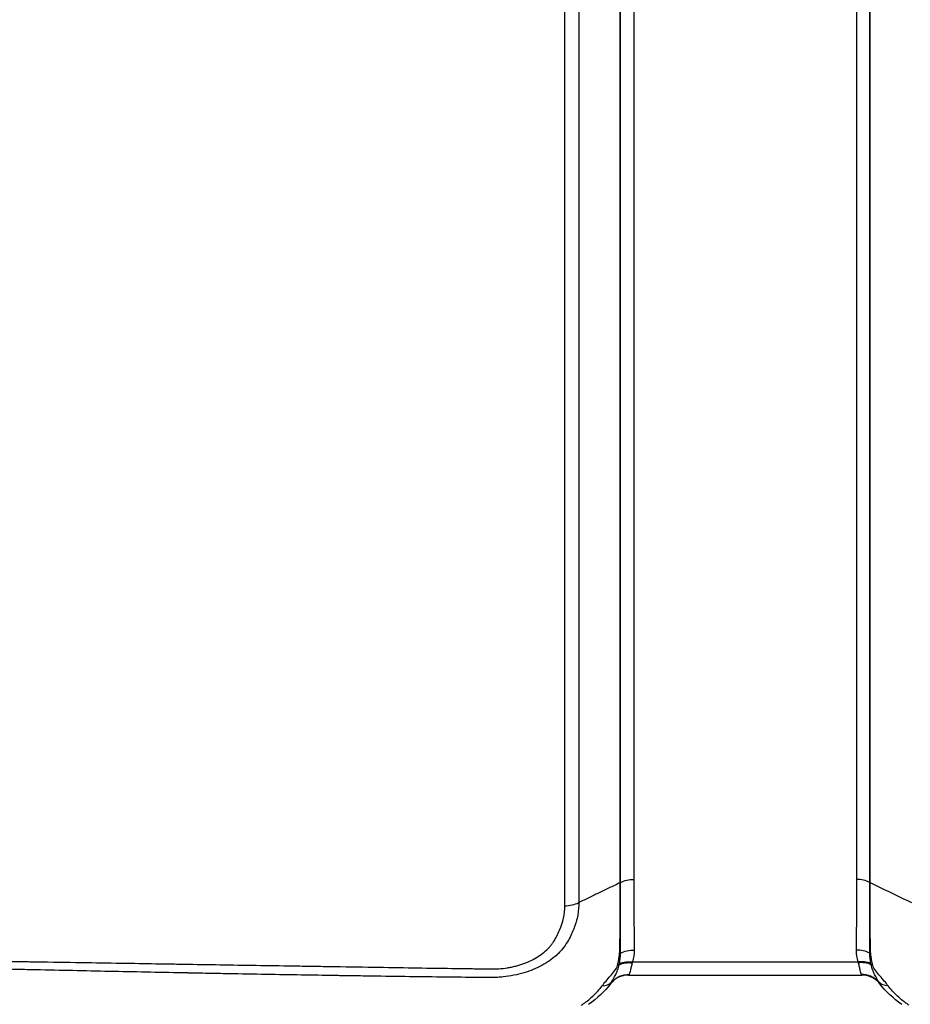
# Model space of a CAD drawing. Units: millimetres. Extents: x -14550 to 16166, y -8530 to 8530.
# Drawn here: x -12088 to -11966, y -5396 to -5262 of the extents above; entities that cross this region are included whole.
import ezdxf

# ---------------------------------------------------------------- set-up
doc = ezdxf.new("R2010")
doc.units = ezdxf.units.MM
doc.header["$LTSCALE"] = 20
doc.layers.add('2d', color=230, linetype='Continuous')

msp = doc.modelspace()

# ---------------------------------------------------------------- linework, layer by layer
at = {"layer": '2d'}
for p, q in [((-12003.94, -4954.75), (-12003.94, -5378.95)), ((-11973.6, -4954.75), (-11973.6, -5378.95)), ((-12005.79, -5379.39), (-12005.79, -4955.19)), ((-12005.74, -5379.36), (-12005.74, -4955.17)), ((-11971.8, -5379.36), (-11971.8, -4955.17)), ((-11971.75, -5379.39), (-11971.75, -4955.19)), ((-12013.33, -5382.54), (-12013.33, -4958.37)), ((-12011.41, -4957.94), (-12011.41, -5382.11)), ((-12010.87, -5381.84), (-12011.41, -5382.11)), ((-11966.67, -5381.84), (-11966.13, -5382.11)), ((-12004.1, -5390.18), (-11973.44, -5390.18)), ((-12004.64, -5391.97), (-11972.9, -5391.97))]:
    msp.add_line(p, q, dxfattribs=at)
for centre, major_axis, ratio, start_param, end_param in [((-12007.43, -5377.51), (3, 0), 0.744719, -0.994838, -0.973302), ((-11973.6, -5381.33), (3.2, 0), 0.744719, 0.973302, 1.570796), ((-12007.51, -5387.17), (3, 0.12), 0.766722, -1.025018, -0.975281), ((-11973.67, -5390.96), (3.2, 0.1), 0.744555, 0.920881, 1.547376), ((-12007.59, -5388.53), (-2.95, 0.53), 0.768098, 2.21684, 2.30262), ((-11973.44, -5392.56), (3.11, 0.76), 0.735049, 0.789875, 1.393439), ((-11973.4, -5392.74), (3.13, 0.67), 0.755062, 0.813321, 1.410951), ((-11972.99, -5395.01), (3.18, 0.34), 0.984852, 0.604731, 1.466383), ((-12009.25, -5391.02), (-2.46, 1.71), 0.698064, 2.398477, 3.003476)]:
    msp.add_ellipse(centre, major_axis=major_axis, ratio=ratio, start_param=start_param, end_param=end_param, dxfattribs=at)
at = {"layer": '2d', "extrusion": (0, 0, -1)}
for centre, major_axis, ratio, start_param, end_param in [((-12003.94, -5381.33), (-3.2, 0), 0.744719, 0.973302, 1.570796), ((-11970.11, -5377.51), (-3, 0), 0.744719, -0.994838, -0.973302), ((-12003.87, -5390.96), (-3.2, 0.1), 0.744555, 0.920881, 1.547376), ((-11970.03, -5387.17), (-3, 0.12), 0.766722, -1.025018, -0.975281), ((-12004.14, -5392.74), (-3.13, 0.67), 0.755062, 0.813321, 1.410951), ((-12004.1, -5392.56), (-3.11, 0.76), 0.735049, 0.789875, 1.393439), ((-11969.95, -5388.53), (2.95, 0.53), 0.768098, 2.21684, 2.30262), ((-12004.55, -5395.01), (-3.18, 0.34), 0.984852, 0.604731, 1.466383), ((-11968.29, -5391.02), (2.46, 1.71), 0.698064, 2.398477, 3.003476)]:
    msp.add_ellipse(centre, major_axis=major_axis, ratio=ratio, start_param=start_param, end_param=end_param, dxfattribs=at)
at = {"layer": '2d'}
for points, knots in [([(-12011.41, -5382.11), (-12011.41, -5382.61), (-12011.46, -5383.18), (-12011.62, -5384.11), (-12011.7, -5384.43), (-12011.84, -5384.92), (-12011.89, -5385.09), (-12011.98, -5385.34), (-12012.01, -5385.43), (-12012.05, -5385.56), (-12012.08, -5385.62), (-12012.11, -5385.7), (-12012.12, -5385.73), (-12012.13, -5385.75), (-12012.13, -5385.76), (-12012.13, -5385.77), (-12012.24, -5386.03), (-12012.36, -5386.3), (-12012.63, -5386.87), (-12012.79, -5387.16), (-12013.16, -5387.77), (-12013.37, -5388.09), (-12013.76, -5388.56), (-12013.9, -5388.71), (-12014.12, -5388.94), (-12014.24, -5389.06), (-12014.38, -5389.2), (-12014.45, -5389.26), (-12014.49, -5389.3), (-12014.51, -5389.31), (-12014.52, -5389.32), (-12014.52, -5389.33), (-12014.8, -5389.57), (-12015.1, -5389.8), (-12015.58, -5390.14), (-12015.75, -5390.25), (-12016.09, -5390.46), (-12016.27, -5390.56), (-12016.82, -5390.86), (-12017.21, -5391.05), (-12018.02, -5391.38), (-12018.45, -5391.53), (-12019.77, -5391.93), (-12020.72, -5392.12), (-12021.95, -5392.25), (-12022.19, -5392.27), (-12022.69, -5392.3), (-12022.94, -5392.31), (-12023.45, -5392.31), (-12023.7, -5392.31), (-12024.08, -5392.31), (-12024.27, -5392.3), (-12024.5, -5392.3), (-12024.61, -5392.3), (-12024.66, -5392.3), (-12024.69, -5392.3), (-12024.7, -5392.3), (-12024.71, -5392.3), (-12024.72, -5392.3), (-12027.46, -5392.28), (-12030.5, -5392.25), (-12035.5, -5392.18), (-12037.24, -5392.16), (-12039.97, -5392.12), (-12040.9, -5392.1), (-12042.32, -5392.08), (-12043.04, -5392.07), (-12043.89, -5392.06), (-12044.32, -5392.05), (-12044.53, -5392.05), (-12044.64, -5392.05), (-12044.69, -5392.04), (-12044.72, -5392.04), (-12044.73, -5392.04), (-12044.74, -5392.04), (-12047.59, -5392), (-12050.68, -5391.95), (-12055.68, -5391.86), (-12057.4, -5391.83), (-12060.08, -5391.78), (-12060.99, -5391.76), (-12062.38, -5391.74), (-12063.08, -5391.72), (-12063.91, -5391.71), (-12064.32, -5391.7), (-12064.53, -5391.7), (-12064.64, -5391.69), (-12064.68, -5391.69), (-12064.71, -5391.69), (-12064.73, -5391.69), (-12068.05, -5391.63), (-12071.37, -5391.56), (-12076.35, -5391.46), (-12078.02, -5391.42), (-12081.35, -5391.35), (-12083.02, -5391.31), (-12085.54, -5391.26), (-12086.38, -5391.25), (-12087.64, -5391.22), (-12088.06, -5391.21), (-12088.69, -5391.19), (-12089, -5391.18), (-12089.37, -5391.17), (-12089.55, -5391.16), (-12089.65, -5391.16), (-12089.69, -5391.16), (-12089.71, -5391.16), (-12089.73, -5391.16), (-12089.73, -5391.16), (-12089.73, -5391.16), (-12089.74, -5391.16), (-12089.79, -5391.15), (-12089.95, -5391.15), (-12090.46, -5391.12), (-12090.81, -5391.1), (-12091.7, -5391.01), (-12092.24, -5390.95), (-12093.19, -5390.81), (-12093.52, -5390.75), (-12094.06, -5390.65), (-12094.25, -5390.61), (-12094.54, -5390.55), (-12094.68, -5390.52), (-12094.85, -5390.48), (-12094.94, -5390.46), (-12094.98, -5390.45), (-12095, -5390.45), (-12095.01, -5390.45), (-12095.02, -5390.45), (-12095.02, -5390.44), (-12095.75, -5390.28), (-12096.49, -5390.07), (-12097.99, -5389.59), (-12098.75, -5389.3), (-12100.25, -5388.64), (-12101, -5388.27), (-12102.1, -5387.62), (-12102.46, -5387.4), (-12102.99, -5387.04), (-12103.16, -5386.91), (-12103.42, -5386.72), (-12103.55, -5386.62), (-12103.7, -5386.51), (-12103.77, -5386.45), (-12103.81, -5386.42), (-12103.83, -5386.41), (-12103.84, -5386.4), (-12103.84, -5386.39), (-12103.84, -5386.39), (-12103.84, -5386.39), (-12103.99, -5386.27), (-12104.18, -5386.11), (-12104.66, -5385.68), (-12104.95, -5385.42), (-12105.38, -5385.04), (-12105.48, -5384.95), (-12105.58, -5384.85), (-12105.6, -5384.84), (-12105.6, -5384.83), (-12105.61, -5384.83), (-12105.62, -5384.81), (-12105.67, -5384.77), (-12105.83, -5384.62), (-12106.1, -5384.38), (-12106.41, -5384.1), (-12106.63, -5383.9), (-12106.74, -5383.8), (-12106.8, -5383.75), (-12106.82, -5383.73), (-12106.84, -5383.72), (-12106.84, -5383.71), (-12106.85, -5383.7), (-12107.21, -5383.38), (-12107.64, -5382.99), (-12108.37, -5382.33), (-12108.64, -5382.09), (-12109.05, -5381.72), (-12109.2, -5381.59), (-12109.42, -5381.39), (-12109.53, -5381.29), (-12109.66, -5381.17), (-12109.73, -5381.11), (-12109.76, -5381.08), (-12109.78, -5381.06), (-12109.79, -5381.05), (-12110.93, -5380.02), (-12111.99, -5379.07), (-12113.46, -5377.74), (-12113.93, -5377.32), (-12114.61, -5376.71), (-12114.94, -5376.41), (-12115.31, -5376.07), (-12115.5, -5375.91), (-12115.59, -5375.83), (-12115.63, -5375.79), (-12115.65, -5375.76), (-12115.66, -5375.76), (-12115.67, -5375.75), (-12115.67, -5375.75), (-12117.77, -5373.86), (-12119.79, -5372.04), (-12122.73, -5369.39), (-12123.69, -5368.53), (-12125.11, -5367.25), (-12125.82, -5366.62), (-12126.63, -5365.89), (-12127.03, -5365.53), (-12127.23, -5365.35), (-12127.33, -5365.26), (-12127.37, -5365.22), (-12127.4, -5365.19), (-12127.41, -5365.18), (-12127.93, -5364.72), (-12128.66, -5364.06), (-12129.39, -5363.4), (-12129.88, -5362.97), (-12130.12, -5362.75), (-12130.61, -5362.31), (-12130.98, -5361.98), (-12131.36, -5361.64), (-12131.51, -5361.51), (-12131.53, -5361.49), (-12131.54, -5361.47), (-12131.54, -5361.47), (-12131.55, -5361.47), (-12131.58, -5361.44), (-12131.61, -5361.41), (-12131.7, -5361.33), (-12131.79, -5361.25), (-12131.99, -5361.06), (-12132.12, -5360.95), (-12132.41, -5360.67), (-12132.57, -5360.51), (-12132.82, -5360.23), (-12132.91, -5360.13), (-12133.05, -5359.97), (-12133.12, -5359.89), (-12133.2, -5359.79), (-12133.24, -5359.74), (-12133.26, -5359.71), (-12133.27, -5359.7), (-12133.28, -5359.7), (-12133.28, -5359.69), (-12133.28, -5359.69), (-12133.76, -5359.1), (-12134.14, -5358.51), (-12134.59, -5357.65), (-12134.73, -5357.37), (-12134.9, -5356.96), (-12134.95, -5356.82), (-12135.03, -5356.62), (-12135.06, -5356.52), (-12135.1, -5356.4), (-12135.12, -5356.34), (-12135.13, -5356.32), (-12135.13, -5356.3), (-12135.13, -5356.3), (-12135.32, -5355.7), (-12135.42, -5355.11), (-12135.54, -5353.92), (-12135.55, -5353.32), (-12135.55, -5352.71)], [0, 0, 0, 0, 0.015625, 0.015625, 0.023438, 0.023438, 0.027344, 0.027344, 0.029297, 0.029297, 0.030273, 0.030762, 0.031006, 0.031128, 0.031128, 0.03125, 0.03125, 0.039063, 0.039063, 0.046875, 0.046875, 0.054688, 0.054688, 0.058594, 0.058594, 0.060547, 0.061523, 0.062012, 0.062256, 0.062378, 0.062378, 0.0625, 0.0625, 0.070313, 0.070313, 0.074219, 0.074219, 0.078125, 0.078125, 0.085938, 0.085938, 0.09375, 0.09375, 0.109375, 0.109375, 0.113281, 0.113281, 0.117188, 0.117188, 0.121094, 0.121094, 0.123047, 0.124023, 0.124512, 0.124756, 0.124878, 0.124939, 0.124939, 0.125, 0.125, 0.1875, 0.1875, 0.21875, 0.21875, 0.234375, 0.234375, 0.242188, 0.246094, 0.248047, 0.249023, 0.249512, 0.249756, 0.249878, 0.249878, 0.25, 0.25, 0.3125, 0.3125, 0.34375, 0.34375, 0.359375, 0.359375, 0.367188, 0.371094, 0.373047, 0.374023, 0.374512, 0.374756, 0.374756, 0.375, 0.375, 0.4375, 0.4375, 0.46875, 0.46875, 0.5, 0.5, 0.515625, 0.515625, 0.523438, 0.523438, 0.527344, 0.529297, 0.530273, 0.530762, 0.531006, 0.531128, 0.531189, 0.531219, 0.531219, 0.53125, 0.53125, 0.539063, 0.539063, 0.546875, 0.546875, 0.554688, 0.554688, 0.558594, 0.558594, 0.560547, 0.560547, 0.561523, 0.562012, 0.562256, 0.562378, 0.562439, 0.562469, 0.562469, 0.5625, 0.5625, 0.578125, 0.578125, 0.59375, 0.59375, 0.609375, 0.609375, 0.617188, 0.617188, 0.621094, 0.621094, 0.623047, 0.624023, 0.624512, 0.624756, 0.624878, 0.624939, 0.624969, 0.624969, 0.625, 0.625, 0.632813, 0.632813, 0.640625, 0.640625, 0.642578, 0.642822, 0.642822, 0.642944, 0.642944, 0.643066, 0.643555, 0.644531, 0.648438, 0.652344, 0.654297, 0.655273, 0.655762, 0.656006, 0.656128, 0.656128, 0.65625, 0.65625, 0.671875, 0.671875, 0.679688, 0.679688, 0.683594, 0.683594, 0.685547, 0.686523, 0.687012, 0.687256, 0.687256, 0.6875, 0.6875, 0.71875, 0.71875, 0.734375, 0.734375, 0.742188, 0.746094, 0.748047, 0.749023, 0.749512, 0.749756, 0.749878, 0.749878, 0.75, 0.75, 0.8125, 0.8125, 0.84375, 0.84375, 0.859375, 0.867188, 0.871094, 0.873047, 0.874023, 0.874512, 0.874512, 0.875, 0.875, 0.890625, 0.898438, 0.898438, 0.90625, 0.90625, 0.914063, 0.917969, 0.918457, 0.918701, 0.918701, 0.918945, 0.918945, 0.919922, 0.921875, 0.921875, 0.925781, 0.925781, 0.929688, 0.929688, 0.933594, 0.933594, 0.935547, 0.935547, 0.936523, 0.937012, 0.937256, 0.937378, 0.937439, 0.937469, 0.937469, 0.9375, 0.9375, 0.953125, 0.953125, 0.960938, 0.960938, 0.964844, 0.964844, 0.966797, 0.967773, 0.968262, 0.968506, 0.968506, 0.96875, 0.96875, 0.984375, 0.984375, 1, 1, 1, 1]), ([(-12133.61, -5353.05), (-12133.61, -5353.37), (-12133.6, -5353.83), (-12133.58, -5354.3), (-12133.56, -5354.51), (-12133.56, -5354.61), (-12133.55, -5354.67), (-12133.55, -5354.69), (-12133.55, -5354.7), (-12133.55, -5354.71), (-12133.55, -5354.71), (-12133.52, -5355.02), (-12133.46, -5355.45), (-12133.35, -5355.92), (-12133.29, -5356.15), (-12133.26, -5356.26), (-12133.25, -5356.31), (-12133.24, -5356.34), (-12133.24, -5356.35), (-12133.07, -5356.91), (-12132.85, -5357.43), (-12132.43, -5358.21), (-12132.28, -5358.46), (-12131.94, -5358.97), (-12131.76, -5359.21), (-12131.37, -5359.71), (-12131.06, -5360.07), (-12130.66, -5360.47), (-12130.46, -5360.67), (-12130.36, -5360.76), (-12130.31, -5360.81), (-12130.28, -5360.84), (-12130.27, -5360.85), (-12130.26, -5360.85), (-12130.26, -5360.86), (-12130.25, -5360.86), (-12130.25, -5360.86), (-12130.25, -5360.86), (-12130.12, -5360.98), (-12129.75, -5361.31), (-12129.53, -5361.51), (-12129.18, -5361.82), (-12128.99, -5361.99), (-12128.89, -5362.08), (-12128.84, -5362.13), (-12128.81, -5362.15), (-12128.8, -5362.16), (-12128.79, -5362.17), (-12128.79, -5362.17), (-12128.78, -5362.17), (-12128.34, -5362.57), (-12127.64, -5363.2), (-12126.76, -5363.98), (-12126.31, -5364.39), (-12126.08, -5364.6), (-12125.96, -5364.7), (-12125.9, -5364.75), (-12125.87, -5364.78), (-12125.86, -5364.79), (-12125.85, -5364.8), (-12125.85, -5364.8), (-12125.85, -5364.8), (-12125.85, -5364.8), (-12121.96, -5368.28), (-12119.04, -5370.91), (-12116.1, -5373.55), (-12115.36, -5374.21), (-12114.61, -5374.88), (-12114.42, -5375.05), (-12114.23, -5375.23), (-12114.16, -5375.3), (-12114.11, -5375.34), (-12114.1, -5375.35), (-12114.09, -5375.35), (-12114.09, -5375.36), (-12114.09, -5375.36), (-12114.09, -5375.36), (-12114.09, -5375.36), (-12114.09, -5375.36), (-12114.09, -5375.36), (-12114.09, -5375.36), (-12114.09, -5375.36), (-12110.27, -5378.79), (-12107.37, -5381.39), (-12104.43, -5384.03), (-12103.68, -5384.7), (-12102.9, -5385.4), (-12102.7, -5385.58), (-12102.48, -5385.77), (-12102.4, -5385.84), (-12102.34, -5385.89), (-12102.31, -5385.91), (-12102.31, -5385.92), (-12102.3, -5385.92), (-12102.3, -5385.92), (-12102.3, -5385.92), (-12102.3, -5385.92), (-12102.3, -5385.92), (-12102.3, -5385.92), (-12102.3, -5385.92), (-12101.78, -5386.33), (-12100.93, -5386.91), (-12099.82, -5387.52), (-12099.24, -5387.8), (-12098.95, -5387.94), (-12098.82, -5388), (-12098.73, -5388.04), (-12098.69, -5388.06), (-12097.97, -5388.38), (-12096.92, -5388.78), (-12095.62, -5389.17), (-12094.95, -5389.34), (-12094.66, -5389.41), (-12094.47, -5389.45), (-12094.37, -5389.47), (-12093.5, -5389.66), (-12092.32, -5389.87), (-12090.92, -5390.01), (-12090.21, -5390.06), (-12089.85, -5390.07), (-12089.67, -5390.08), (-12089.58, -5390.09), (-12089.54, -5390.09), (-12089.51, -5390.09), (-12089.5, -5390.09), (-12089.5, -5390.09), (-12089.49, -5390.09), (-12089.2, -5390.1), (-12088.64, -5390.11), (-12087.4, -5390.13), (-12086.92, -5390.14), (-12086.1, -5390.15), (-12085.66, -5390.16), (-12085.11, -5390.17), (-12084.82, -5390.17), (-12084.67, -5390.18), (-12084.6, -5390.18), (-12084.56, -5390.18), (-12084.54, -5390.18), (-12084.53, -5390.18), (-12084.53, -5390.18), (-12080.27, -5390.24), (-12076.47, -5390.3), (-12071.49, -5390.38), (-12069.94, -5390.41), (-12067.8, -5390.44), (-12066.77, -5390.46), (-12065.65, -5390.48), (-12065.11, -5390.49), (-12064.84, -5390.49), (-12064.71, -5390.49), (-12064.65, -5390.49), (-12064.61, -5390.49), (-12064.6, -5390.49), (-12064.59, -5390.5), (-12064.59, -5390.5), (-12061.32, -5390.55), (-12056.38, -5390.63), (-12050.54, -5390.72), (-12047.6, -5390.76), (-12046.13, -5390.79), (-12045.39, -5390.8), (-12045.02, -5390.81), (-12044.84, -5390.81), (-12044.74, -5390.81), (-12044.7, -5390.81), (-12044.68, -5390.81), (-12044.66, -5390.81), (-12044.66, -5390.81), (-12040.46, -5390.88), (-12036.71, -5390.94), (-12031.73, -5391.02), (-12030.17, -5391.04), (-12028.01, -5391.07), (-12026.97, -5391.09), (-12025.83, -5391.1), (-12025.27, -5391.11), (-12025, -5391.11), (-12024.86, -5391.12), (-12024.8, -5391.12), (-12024.76, -5391.12), (-12024.75, -5391.12), (-12024.74, -5391.12), (-12024.73, -5391.12), (-12024.73, -5391.12), (-12024.45, -5391.12), (-12024.21, -5391.12), (-12023.93, -5391.13), (-12023.84, -5391.13), (-12023.75, -5391.13), (-12023.74, -5391.13), (-12023.73, -5391.13), (-12023.72, -5391.13), (-12023.68, -5391.13), (-12023.58, -5391.13), (-12023.23, -5391.13), (-12022.86, -5391.13), (-12022.56, -5391.12), (-12022.43, -5391.12), (-12022.38, -5391.11), (-12022.35, -5391.11), (-12022.33, -5391.11), (-12022.33, -5391.11), (-12022.32, -5391.11), (-12022.32, -5391.11), (-12021.92, -5391.09), (-12021.34, -5391.02), (-12020.67, -5390.9), (-12020.38, -5390.84), (-12020.19, -5390.79), (-12020.1, -5390.77), (-12019.24, -5390.55), (-12018.54, -5390.29), (-12017.57, -5389.82), (-12017.26, -5389.65), (-12016.68, -5389.27), (-12016.4, -5389.07), (-12015.88, -5388.63), (-12015.52, -5388.29), (-12015.17, -5387.88), (-12015.04, -5387.69), (-12014.95, -5387.57), (-12014.91, -5387.51), (-12014.54, -5386.93), (-12014.26, -5386.4), (-12013.56, -5384.77), (-12013.33, -5383.67), (-12013.33, -5382.54)], [0, 0, 0, 0, 0.007812, 0.011719, 0.013672, 0.014648, 0.015137, 0.015381, 0.015503, 0.015503, 0.015625, 0.015625, 0.023437, 0.027344, 0.029297, 0.030273, 0.030762, 0.030762, 0.03125, 0.03125, 0.046875, 0.046875, 0.054687, 0.054687, 0.0625, 0.0625, 0.070312, 0.074219, 0.076172, 0.077148, 0.077637, 0.077881, 0.078003, 0.078064, 0.078094, 0.078094, 0.078125, 0.078125, 0.085937, 0.085937, 0.089844, 0.091797, 0.092773, 0.093262, 0.093506, 0.093628, 0.093689, 0.093719, 0.093719, 0.09375, 0.09375, 0.109375, 0.117187, 0.121094, 0.123047, 0.124023, 0.124512, 0.124756, 0.124878, 0.124939, 0.124969, 0.124969, 0.125, 0.125, 0.1875, 0.1875, 0.21875, 0.21875, 0.234375, 0.234375, 0.242187, 0.246094, 0.248047, 0.249023, 0.249512, 0.249756, 0.249878, 0.249939, 0.249969, 0.249985, 0.249985, 0.25, 0.25, 0.3125, 0.3125, 0.34375, 0.34375, 0.359375, 0.359375, 0.367187, 0.371094, 0.373047, 0.374023, 0.374512, 0.374756, 0.374878, 0.374939, 0.374969, 0.374969, 0.375, 0.375, 0.390625, 0.398437, 0.402344, 0.404297, 0.405273, 0.405273, 0.40625, 0.40625, 0.421875, 0.429687, 0.433594, 0.435547, 0.435547, 0.4375, 0.4375, 0.453125, 0.460937, 0.464844, 0.466797, 0.467773, 0.468262, 0.468506, 0.468628, 0.468689, 0.468689, 0.46875, 0.46875, 0.484375, 0.484375, 0.492187, 0.492187, 0.496094, 0.498047, 0.499023, 0.499512, 0.499756, 0.499878, 0.499939, 0.499939, 0.5, 0.5, 0.5625, 0.5625, 0.59375, 0.59375, 0.609375, 0.617187, 0.621094, 0.623047, 0.624023, 0.624512, 0.624756, 0.624878, 0.624878, 0.625, 0.625, 0.6875, 0.71875, 0.734375, 0.742187, 0.746094, 0.748047, 0.749023, 0.749512, 0.749756, 0.749878, 0.749878, 0.75, 0.75, 0.8125, 0.8125, 0.84375, 0.84375, 0.859375, 0.867187, 0.871094, 0.873047, 0.874023, 0.874512, 0.874756, 0.874878, 0.874939, 0.874939, 0.875, 0.875, 0.878906, 0.878906, 0.880859, 0.881104, 0.881226, 0.881226, 0.881348, 0.881348, 0.881836, 0.882812, 0.886719, 0.888672, 0.889648, 0.890137, 0.890381, 0.890503, 0.890564, 0.890564, 0.890625, 0.890625, 0.898437, 0.902344, 0.904297, 0.904297, 0.90625, 0.90625, 0.921875, 0.921875, 0.929687, 0.929687, 0.9375, 0.9375, 0.945312, 0.949219, 0.951172, 0.951172, 0.953125, 0.953125, 0.96875, 0.96875, 1, 1, 1, 1]), ([(-12005.79, -5379.39), (-12006.05, -5379.51), (-12006.79, -5379.87), (-12008, -5380.46), (-12009.44, -5381.15), (-12010.39, -5381.61), (-12010.87, -5381.84)], [0.114699, 0.114699, 0.114699, 0.114699, 0.25, 0.5, 0.75, 1, 1, 1, 1]), ([(-12005.87, -5389.07), (-12005.84, -5388.66), (-12005.81, -5388.23), (-12005.82, -5387.74), (-12005.82, -5387.64), (-12005.82, -5387.44), (-12005.82, -5387.33), (-12005.81, -5387.03), (-12005.81, -5386.83), (-12005.8, -5385.81), (-12005.8, -5385.01), (-12005.79, -5382.59), (-12005.79, -5380.99), (-12005.79, -5379.39)], [0, 0, 0, 0, 0.00179925, 0.00179925, 0.00224906, 0.00224906, 0.00269887, 0.00269887, 0.0035985, 0.0035985, 0.007197, 0.007197, 0.01439399, 0.01439399, 0.01439399, 0.01439399]), ([(-12005.75, -5389), (-12005.75, -5388.61), (-12005.75, -5388.2), (-12005.75, -5387.59), (-12005.75, -5387.39), (-12005.75, -5386.99), (-12005.75, -5386.79), (-12005.74, -5385.78), (-12005.74, -5384.98), (-12005.74, -5382.56), (-12005.74, -5380.96), (-12005.74, -5379.36)], [0, 0, 0, 0, 0.0017984, 0.0017984, 0.00269761, 0.00269761, 0.00359681, 0.00359681, 0.00719362, 0.00719362, 0.01438723, 0.01438723, 0.01438723, 0.01438723]), ([(-12003.94, -5378.95), (-12003.94, -5380.55), (-12003.93, -5382.16), (-12003.91, -5384.56), (-12003.91, -5385.37), (-12003.89, -5386.37), (-12003.89, -5386.57), (-12003.88, -5386.97), (-12003.89, -5387.17), (-12003.88, -5387.77), (-12003.86, -5388.17), (-12003.87, -5388.58)], [0, 0, 0, 0, 0.00721348, 0.00721348, 0.01082022, 0.01082022, 0.0117219, 0.0117219, 0.01262359, 0.01262359, 0.01442696, 0.01442696, 0.01442696, 0.01442696]), ([(-11973.6, -5378.95), (-11973.6, -5380.55), (-11973.61, -5382.16), (-11973.63, -5384.56), (-11973.63, -5385.37), (-11973.65, -5386.37), (-11973.65, -5386.57), (-11973.66, -5386.97), (-11973.65, -5387.17), (-11973.66, -5387.77), (-11973.68, -5388.17), (-11973.67, -5388.58)], [0, 0, 0, 0, 0.00721348, 0.00721348, 0.01082022, 0.01082022, 0.0117219, 0.0117219, 0.01262359, 0.01262359, 0.01442696, 0.01442696, 0.01442696, 0.01442696]), ([(-11971.79, -5389), (-11971.79, -5388.61), (-11971.79, -5388.2), (-11971.79, -5387.59), (-11971.79, -5387.39), (-11971.79, -5386.99), (-11971.79, -5386.79), (-11971.8, -5385.78), (-11971.8, -5384.98), (-11971.8, -5382.56), (-11971.8, -5380.96), (-11971.8, -5379.36)], [0, 0, 0, 0, 0.0017984, 0.0017984, 0.00269761, 0.00269761, 0.00359681, 0.00359681, 0.00719362, 0.00719362, 0.01438723, 0.01438723, 0.01438723, 0.01438723]), ([(-11971.67, -5389.07), (-11971.7, -5388.66), (-11971.73, -5388.23), (-11971.72, -5387.74), (-11971.72, -5387.64), (-11971.72, -5387.44), (-11971.72, -5387.33), (-11971.73, -5387.03), (-11971.73, -5386.83), (-11971.74, -5385.81), (-11971.74, -5385.01), (-11971.75, -5382.59), (-11971.75, -5380.99), (-11971.75, -5379.39)], [0, 0, 0, 0, 0.00179925, 0.00179925, 0.00224906, 0.00224906, 0.00269887, 0.00269887, 0.0035985, 0.0035985, 0.007197, 0.007197, 0.01439399, 0.01439399, 0.01439399, 0.01439399]), ([(-12006.14, -5390.65), (-12006.08, -5390.4), (-12006.03, -5390.14), (-12005.96, -5389.74), (-12005.94, -5389.61), (-12005.9, -5389.34), (-12005.88, -5389.2), (-12005.87, -5389.07)], [0, 0, 0, 0, 0.001194304, 0.001194304, 0.001791456, 0.001791456, 0.002388608, 0.002388608, 0.002388608, 0.002388608]), ([(-11971.4, -5390.65), (-11971.46, -5390.4), (-11971.51, -5390.14), (-11971.58, -5389.74), (-11971.6, -5389.61), (-11971.64, -5389.34), (-11971.66, -5389.2), (-11971.67, -5389.07)], [0, 0, 0, 0, 0.001194304, 0.001194304, 0.001791456, 0.001791456, 0.002388608, 0.002388608, 0.002388608, 0.002388608]), ([(-12006.98, -5392.95), (-12006.8, -5392.64), (-12006.59, -5392.3), (-12006.3, -5391.71), (-12006.21, -5391.5), (-12006.05, -5391.05), (-12005.97, -5390.81), (-12005.92, -5390.57)], [0, 0, 0, 0, 0.002237486, 0.002237486, 0.003356228, 0.003356228, 0.004474971, 0.004474971, 0.004474971, 0.004474971]), ([(-12004.14, -5390.3), (-12004.2, -5390.5), (-12004.25, -5390.69), (-12004.33, -5391.02), (-12004.36, -5391.17), (-12004.43, -5391.43), (-12004.46, -5391.55), (-12004.52, -5391.73), (-12004.54, -5391.81), (-12004.55, -5391.86)], [0, 0, 0, 0, 0.000934976, 0.000934976, 0.001869952, 0.001869952, 0.002804928, 0.002804928, 0.003739905, 0.003739905, 0.003739905, 0.003739905]), ([(-11973.4, -5390.3), (-11973.34, -5390.5), (-11973.29, -5390.69), (-11973.21, -5391.02), (-11973.18, -5391.17), (-11973.11, -5391.43), (-11973.08, -5391.55), (-11973.02, -5391.73), (-11973, -5391.81), (-11972.99, -5391.86)], [0, 0, 0, 0, 0.000934976, 0.000934976, 0.001869952, 0.001869952, 0.002804928, 0.002804928, 0.003739905, 0.003739905, 0.003739905, 0.003739905]), ([(-11970.56, -5392.95), (-11970.74, -5392.64), (-11970.95, -5392.3), (-11971.24, -5391.71), (-11971.33, -5391.5), (-11971.49, -5391.05), (-11971.57, -5390.81), (-11971.62, -5390.57)], [0, 0, 0, 0, 0.002237486, 0.002237486, 0.003356228, 0.003356228, 0.004474971, 0.004474971, 0.004474971, 0.004474971]), ([(-12008.25, -5393.45), (-12007.92, -5393.01), (-12007.53, -5392.57), (-12006.93, -5391.87), (-12006.73, -5391.64), (-12006.36, -5391.14), (-12006.2, -5390.89), (-12006.14, -5390.65)], [0, 0, 0, 0, 0.002184545, 0.002184545, 0.003276817, 0.003276817, 0.004369089, 0.004369089, 0.004369089, 0.004369089]), ([(-11969.29, -5393.45), (-11969.62, -5393.01), (-11970.01, -5392.57), (-11970.61, -5391.87), (-11970.81, -5391.64), (-11971.18, -5391.14), (-11971.34, -5390.89), (-11971.4, -5390.65)], [0, 0, 0, 0, 0.002184545, 0.002184545, 0.003276817, 0.003276817, 0.004369089, 0.004369089, 0.004369089, 0.004369089]), ([(-12004.64, -5391.97), (-12004.97, -5391.97), (-12005.31, -5392.02), (-12005.95, -5392.23), (-12006.27, -5392.4), (-12006.76, -5392.77), (-12006.95, -5392.97), (-12007.12, -5393.18)], [0, 0, 0, 0, 0.1035925, 0.1035925, 0.2092404, 0.2092404, 0.2944873, 0.2944873, 0.2944873, 0.2944873]), ([(-11970.42, -5393.18), (-11970.62, -5392.92), (-11970.87, -5392.69), (-11971.44, -5392.31), (-11971.76, -5392.16), (-11972.35, -5392), (-11972.63, -5391.97), (-11972.9, -5391.97)], [0, 0, 0, 0, 0.1041572, 0.1041572, 0.2100997, 0.2100997, 0.2944841, 0.2944841, 0.2944841, 0.2944841]), ([(-12011.09, -5396.08), (-12010.94, -5395.99), (-12010.8, -5395.89), (-12010.52, -5395.69), (-12010.38, -5395.59), (-12009.99, -5395.28), (-12009.74, -5395.06), (-12009.03, -5394.4), (-12008.61, -5393.94), (-12008.25, -5393.45)], [0, 0, 0, 0, 0.000616253, 0.000616253, 0.001232506, 0.001232506, 0.002465012, 0.002465012, 0.004930023, 0.004930023, 0.004930023, 0.004930023]), ([(-11966.45, -5396.08), (-11966.6, -5395.99), (-11966.74, -5395.89), (-11967.02, -5395.69), (-11967.16, -5395.59), (-11967.55, -5395.28), (-11967.8, -5395.06), (-11968.51, -5394.4), (-11968.93, -5393.94), (-11969.29, -5393.45)], [0, 0, 0, 0, 0.000616253, 0.000616253, 0.001232506, 0.001232506, 0.002465012, 0.002465012, 0.004930023, 0.004930023, 0.004930023, 0.004930023])]:
    msp.add_open_spline(points, degree=3, knots=knots, dxfattribs=at)
for points in [[(-11971.75, -5379.39), (-11970.06, -5380.21), (-11968.36, -5381.02), (-11966.67, -5381.84)], [(-12013.33, -5382.54), (-12012.65, -5382.53), (-12011.98, -5382.38), (-12011.41, -5382.11)], [(-12005.89, -5390.41), (-12005.8, -5389.94), (-12005.75, -5389.47), (-12005.75, -5389)], [(-12003.87, -5388.58), (-12003.89, -5389.11), (-12003.97, -5389.65), (-12004.1, -5390.18)], [(-11973.67, -5388.58), (-11973.65, -5389.11), (-11973.57, -5389.65), (-11973.44, -5390.18)], [(-11971.65, -5390.41), (-11971.74, -5389.94), (-11971.79, -5389.47), (-11971.79, -5389)], [(-12005.92, -5390.57), (-12005.91, -5390.51), (-12005.9, -5390.46), (-12005.89, -5390.41)], [(-12004.1, -5390.18), (-12004.11, -5390.22), (-12004.13, -5390.26), (-12004.14, -5390.3)], [(-11973.44, -5390.18), (-11973.43, -5390.22), (-11973.41, -5390.26), (-11973.4, -5390.3)], [(-11971.62, -5390.57), (-11971.63, -5390.51), (-11971.64, -5390.46), (-11971.65, -5390.41)], [(-12004.55, -5391.86), (-12004.56, -5391.93), (-12004.59, -5391.97), (-12004.64, -5391.97)], [(-11972.99, -5391.86), (-11972.98, -5391.93), (-11972.95, -5391.97), (-11972.9, -5391.97)], [(-12007.12, -5393.18), (-12007.92, -5394.22), (-12008.93, -5395.16), (-12010.09, -5395.96)], [(-12007.12, -5393.18), (-12007.07, -5393.12), (-12007.02, -5393.04), (-12006.98, -5392.95)], [(-11970.42, -5393.18), (-11970.47, -5393.12), (-11970.52, -5393.04), (-11970.56, -5392.95)], [(-11967.45, -5395.96), (-11968.61, -5395.16), (-11969.62, -5394.22), (-11970.42, -5393.18)]]:
    msp.add_open_spline(points, degree=3, dxfattribs=at)

doc.saveas('drawing.dxf')
